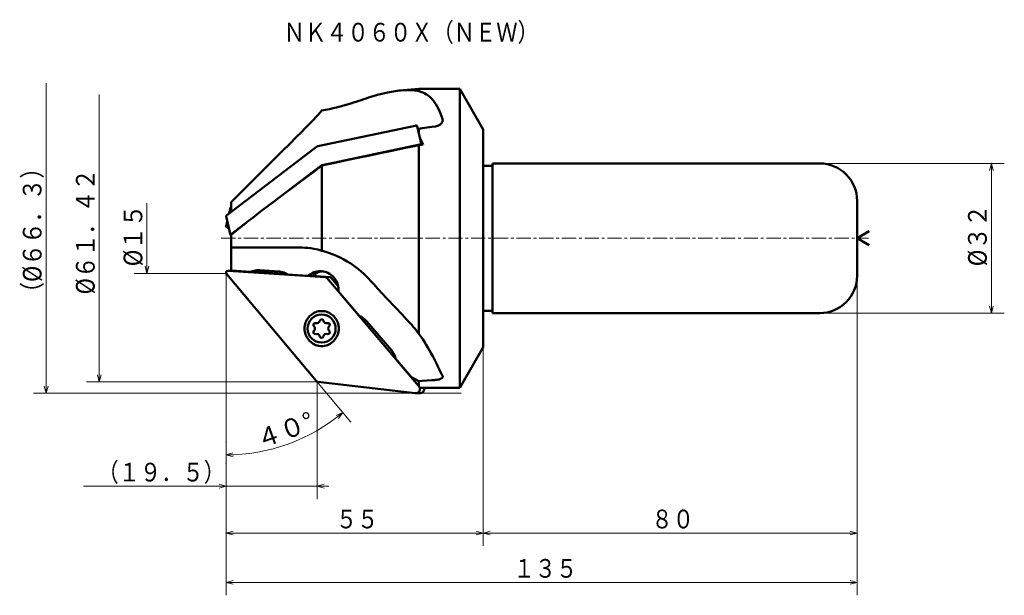
# Model space of a CAD drawing. Units: millimetres. Extents: x -29 to 181, y 70 to 193.
import ezdxf

# ---------------------------------------------------------------- set-up
doc = ezdxf.new("R2010")
doc.units = ezdxf.units.MM
doc.header["$LTSCALE"] = 2.430252
doc.linetypes.add('CENTER', pattern=[2, 1.25, -0.25, 0.25, -0.25])
doc.linetypes.add('PHANTOM', pattern=[2.5, 1.25, -0.25, 0.25, -0.25, 0.25, -0.25])
doc.layers.add('001', color=7, linetype='Continuous')
doc.styles.get("Standard").update_dxf_attribs({"font": 'TXT', "bigfont": 'BIGFONT'})
doc.dimstyles.get("Standard").update_dxf_attribs({"dimtxt": 4, "dimasz": 1.5, "dimexe": 2.75, "dimexo": 0, "dimgap": 1, "dimtad": 1, "dimdec": 1, "dimdsep": 46, "dimtxsty": 'Standard', "dimcen": 0.09, "dimadec": 1, "dimazin": 2, "dimtfac": 0.8, "dimtdec": 4, "dimtmove": 0, "dimatfit": 3, "dimfxl": 1, "dimtolj": 1, "dimtzin": 0, "dimarcsym": 0})

# ---------------------------------------------------------------- blocks, each defined once
blk = doc.blocks.new('*D1')
at = {"layer": '001', "lineweight": 9}
for p, q in [((141.997922, 162.605751), (181.480644, 162.605751)), ((178.730644, 130.605751), (178.730644, 162.605751)), ((141.997922, 130.605751), (181.480644, 130.605751))]:
    blk.add_line(p, q, dxfattribs=at)
for points in [[(178.328721, 161.105751), (178.730644, 162.605751), (179.132568, 161.105751)], [(179.132568, 132.105751), (178.730644, 130.605751), (178.328721, 132.105751)]]:
    blk.add_lwpolyline(points, dxfattribs=at)
for p in [(141.997922, 162.605751), (178.730644, 162.605751), (141.997922, 130.605751)]:
    blk.add_point(p, dxfattribs=at)
at = {"layer": '001', "lineweight": 30, "width": 0.882353}
blk.add_text('%%c３２', height=4, rotation=90.000003, dxfattribs=at).set_placement((177.730644, 140.605751))
blk = doc.blocks.new('*D2')
at = {"layer": '001', "lineweight": 9}
blk.add_line((34.371162, 116.017623), (41.729054, 107.248829), dxfattribs=at)
for points in [[(38.541559, 108.726461), (39.961388, 109.355451), (39.046275, 108.100815)], [(16.505404, 99.896609), (14.997922, 100.269492), (16.489881, 100.700307)]]:
    blk.add_lwpolyline(points, dxfattribs=at)
blk.add_arc((14.997922, 139.105751), 38.836259, 270, 310, dxfattribs=at)
for p in [(14.997922, 139.105751), (14.997922, 139.105751), (34.371162, 116.017623), (14.997922, 103.019492)]:
    blk.add_point(p, dxfattribs=at)
at = {"layer": '001', "lineweight": 30, "width": 0.978261}
blk.add_text('４０%%d', height=4, rotation=19.999999, dxfattribs=at).set_placement((22.300529, 101.499177))
blk = doc.blocks.new('*D3')
at = {"layer": '001', "lineweight": 9}
for p, q in [((69.997922, 123.316005), (69.997922, 80.825544)), ((14.997922, 98.471721), (14.997922, 80.825544)), ((69.997922, 83.575544), (14.997922, 83.575544))]:
    blk.add_line(p, q, dxfattribs=at)
for points in [[(16.497922, 83.17362), (14.997922, 83.575544), (16.497922, 83.977467)], [(68.497922, 83.977467), (69.997922, 83.575544), (68.497922, 83.17362)]]:
    blk.add_lwpolyline(points, dxfattribs=at)
for p in [(69.997922, 123.316005), (14.997922, 98.471721), (14.997922, 83.575544)]:
    blk.add_point(p, dxfattribs=at)
at = {"layer": '001', "lineweight": 30, "width": 0.833333}
blk.add_text('５５', height=4, dxfattribs=at).set_placement((38.497922, 84.575544))
blk = doc.blocks.new('*D4')
at = {"layer": '001', "lineweight": 9}
for p, q in [((149.997922, 138.605751), (149.997922, 80.825544)), ((69.997922, 123.316005), (69.997922, 80.825544)), ((149.997922, 83.575544), (69.997922, 83.575544))]:
    blk.add_line(p, q, dxfattribs=at)
for points in [[(71.497922, 83.17362), (69.997922, 83.575544), (71.497922, 83.977467)], [(148.497922, 83.977467), (149.997922, 83.575544), (148.497922, 83.17362)]]:
    blk.add_lwpolyline(points, dxfattribs=at)
for p in [(149.997922, 138.605751), (69.997922, 123.316005), (69.997922, 83.575544)]:
    blk.add_point(p, dxfattribs=at)
at = {"layer": '001', "lineweight": 30, "width": 0.833333}
blk.add_text('８０', height=4, dxfattribs=at).set_placement((105.997922, 84.575544))
blk = doc.blocks.new('*D5')
at = {"layer": '001', "lineweight": 9}
for p, q in [((149.997922, 138.605751), (149.997922, 70.264598)), ((14.997922, 98.471721), (14.997922, 70.264598)), ((14.997922, 73.014598), (149.997922, 73.014598))]:
    blk.add_line(p, q, dxfattribs=at)
for points in [[(16.497922, 72.612674), (14.997922, 73.014598), (16.497922, 73.416522)], [(148.497922, 73.416522), (149.997922, 73.014598), (148.497922, 72.612674)]]:
    blk.add_lwpolyline(points, dxfattribs=at)
for p in [(149.997922, 138.605751), (14.997922, 98.471721), (149.997922, 73.014598)]:
    blk.add_point(p, dxfattribs=at)
at = {"layer": '001', "lineweight": 30, "width": 0.833333}
blk.add_text('１３５', height=4, dxfattribs=at).set_placement((76.497922, 74.014598))
blk = doc.blocks.new('*D6')
at = {"layer": '001', "lineweight": 9}
for p, q in [((34.473425, 115.895751), (34.473425, 90.851762)), ((14.997922, 98.471721), (14.997922, 90.851762)), ((14.997922, 93.601762), (-15.502078, 93.601762)), ((14.997922, 93.601762), (34.473425, 93.601762)), ((34.473425, 93.601762), (36.973425, 93.601762))]:
    blk.add_line(p, q, dxfattribs=at)
for points in [[(13.497922, 94.003686), (14.997922, 93.601762), (13.497922, 93.199839)], [(35.973425, 93.199839), (34.473425, 93.601762), (35.973425, 94.003686)]]:
    blk.add_lwpolyline(points, dxfattribs=at)
for p in [(34.473425, 115.895751), (14.997922, 98.471721), (34.473425, 93.601762)]:
    blk.add_point(p, dxfattribs=at)
at = {"layer": '001', "lineweight": 30, "width": 0.833333}
blk.add_text('（１９．５）', height=4, dxfattribs=at).set_placement((-12.502078, 94.601762))

msp = doc.modelspace()

# ---------------------------------------------------------------- linework, layer by layer
at = {"layer": '001', "lineweight": 9}
for p, q in [((-23.467574, 113.455751), (-23.467574, 179.755751)), ((-12.104526, 115.895751), (-12.104526, 177.315751)), ((-1.911203, 139.105751), (-1.911203, 154.105751)), ((6.136501, 139.105751), (14.997922, 139.105751)), ((14.997922, 139.105751), (14.997922, 98.471721)), ((6.136501, 115.895751), (34.473425, 115.895751)), ((6.136501, 113.455751), (65.290592, 113.455751))]:
    msp.add_line(p, q, dxfattribs=at)
at = {"layer": '001', "lineweight": 50}
for p, q in [((56.24209, 178.555751), (52.138522, 178.189517)), ((56.24209, 178.555751), (56.24209, 178.089802)), ((64.997922, 178.555751), (56.24209, 178.555751)), ((64.997922, 178.555751), (64.997922, 114.655751)), ((69.997922, 169.895497), (64.997922, 178.555751)), ((34.634187, 166.281428), (55.47923, 170.678545)), ((56.821546, 166.611311), (55.896241, 170.574788)), ((56.24209, 170.017706), (56.24209, 169.093367)), ((69.997922, 169.895497), (69.997922, 123.316005)), ((35.577479, 162.240902), (56.422522, 166.638019)), ((56.24209, 166.518774), (56.24209, 126.15546)), ((15.094003, 151.474694), (34.365686, 166.166066)), ((71.997922, 162.605751), (141.997922, 162.605751)), ((71.997922, 130.605751), (71.997922, 162.605751)), ((28.076981, 156.612376), (35.308978, 162.12554)), ((35.513247, 162.13939), (35.513247, 143.938122)), ((71.997922, 162.105751), (69.997922, 162.105751)), ((28.0917, 156.608475), (26.575042, 155.47043)), ((26.577956, 155.469625), (28.076981, 156.612376)), ((16.097922, 152.240011), (16.097922, 154.313955)), ((149.997922, 154.605751), (149.997922, 138.605751)), ((15.943756, 153.189823), (15.64063, 151.891404)), ((16.037295, 153.281869), (16.097922, 153.306856)), ((15.000464, 151.304422), (15.943756, 147.263896)), ((15.252029, 150.22686), (15.000464, 149.149297)), ((16.037295, 147.434168), (18.837346, 149.56873)), ((18.837346, 149.56873), (19.893522, 150.373883)), ((19.888613, 150.375139), (18.854262, 149.564153)), ((15.577734, 148.831723), (15.417475, 148.854038)), ((149.997922, 146.605751), (152.595999, 148.105751)), ((16.097922, 147.321706), (16.097922, 139.716604)), ((149.997922, 146.605751), (152.595999, 145.105751)), ((15.397922, 139.651339), (17.008176, 139.651339)), ((15.424402, 139.650462), (36.262518, 138.267969)), ((20.331179, 139.413081), (16.097922, 139.716604)), ((20.331179, 139.413081), (21.234837, 139.413081)), ((28.038655, 138.92525), (21.234837, 139.413081)), ((22.258952, 139.776094), (21.984095, 139.785935)), ((26.294168, 139.486771), (22.258952, 139.776094)), ((15.091505, 138.994224), (34.371162, 116.017623)), ((32.521696, 138.539026), (28.153227, 138.852244)), ((32.521696, 138.539026), (33.425354, 138.539026)), ((37.20581, 138.267969), (33.425354, 138.539026)), ((56.247796, 114.974462), (36.531019, 138.131272)), ((56.558795, 114.655751), (36.553996, 138.150835)), ((38.998753, 136.340857), (37.474311, 138.131272)), ((43.534837, 129.95203), (39.055975, 135.21233)), ((69.997922, 131.105751), (71.997922, 131.105751)), ((71.997922, 130.605751), (141.997922, 130.605751)), ((50.373538, 122.682597), (45.149577, 128.817996)), ((64.997922, 114.655751), (69.997922, 123.316005)), ((55.328964, 116.100153), (51.248311, 120.892767)), ((34.631457, 115.877406), (55.440012, 113.461897)), ((56.24209, 116.07128), (54.638484, 116.911103)), ((56.24209, 116.07128), (56.24209, 115.027712)), ((60.042696, 116.326346), (59.753871, 116.326346)), ((59.753871, 116.326346), (59.753871, 116.299071)), ((56.558795, 114.655751), (64.997922, 114.655751)), ((55.546255, 113.455751), (56.489547, 113.455751))]:
    msp.add_line(p, q, dxfattribs=at)
at = {"layer": '001', "linetype": 'CENTER', "lineweight": 9}
msp.add_line((13.958053, 146.605751), (152.441956, 146.605751), dxfattribs=at)
at = {"layer": '001', "linetype": 'PHANTOM', "lineweight": 9}
for p, q in [((14.997922, 139.105751), (14.997922, 139.251339)), ((15.091505, 138.994224), (14.997922, 139.105751)), ((34.371162, 116.017623), (34.473425, 115.895751)), ((34.631457, 115.877406), (34.473425, 115.895751))]:
    msp.add_line(p, q, dxfattribs=at)
at = {"layer": '001', "lineweight": 50}
for points in [[(52.138522, 178.189517), (52.096645, 178.185736), (52.035453, 178.180092), (49.54098, 177.805035), (47.414692, 177.297172), (45.981768, 176.861186)], [(53.705654, 178.276317), (53.388379, 178.26709), (52.924986, 178.246439), (52.45783, 178.215557), (52.138522, 178.189517)], [(53.705654, 178.276317), (53.764518, 178.277419), (53.823385, 178.278419), (54.151124, 178.280254), (54.478825, 178.275113), (54.789335, 178.263213), (55.099521, 178.244044), (55.394449, 178.218274), (55.688266, 178.182832), (55.965589, 178.139107), (56.24209, 178.089802)], [(56.24209, 178.089802), (56.684327, 177.938145), (57.118672, 177.767252), (57.518717, 177.572298), (57.902478, 177.34595), (58.289936, 177.074653), (58.654114, 176.773194), (58.996443, 176.439489), (59.31244, 176.080578), (59.621048, 175.674799), (59.902467, 175.249714), (60.175488, 174.780001), (60.424455, 174.297031), (60.662228, 173.78294), (60.879752, 173.260072), (61.095147, 172.687909), (61.29963, 172.111598)], [(35.513247, 173.904355), (36.311004, 174.064298), (37.10708, 174.232055), (37.88364, 174.409768), (38.657293, 174.599969), (39.427999, 174.800473), (40.196052, 175.010828), (40.933279, 175.222525), (41.668085, 175.442499), (42.247874, 175.621912), (42.826333, 175.805558), (43.377458, 175.984378), (43.927616, 176.166151), (44.458469, 176.344097), (44.988827, 176.523517), (45.485344, 176.692215), (45.981768, 176.861186)], [(31.256818, 169.40854), (31.890746, 170.043998), (32.52068, 170.683368), (33.158343, 171.345212), (33.789125, 172.013657), (34.222228, 172.479449), (34.65216, 172.948148), (35.083665, 173.425377), (35.513247, 173.904355)], [(55.896241, 170.574788), (55.891416, 170.588535), (55.882585, 170.606555), (55.870882, 170.622332), (55.857507, 170.634595), (55.840407, 170.647027), (55.821771, 170.658054), (55.743514, 170.685028), (55.662882, 170.694643), (55.600244, 170.694971), (55.530466, 170.687641), (55.500405, 170.682589), (55.47923, 170.678545)], [(60.042696, 170.575522), (60.261123, 170.645006), (60.473806, 170.728247), (60.602483, 170.793187), (60.726104, 170.867729), (60.836444, 170.945193), (60.940578, 171.030684), (61.032621, 171.120104), (61.116282, 171.217372), (61.184852, 171.314157), (61.243676, 171.417309), (61.290176, 171.523976), (61.322666, 171.6353), (61.335061, 171.706894), (61.344017, 171.779162)], [(61.344017, 171.779162), (61.345377, 171.817314), (61.345474, 171.855367), (61.329922, 171.984065), (61.29963, 172.111598)], [(16.097922, 154.313955), (17.65477, 155.887327), (19.214985, 157.457341), (20.782192, 159.023033), (22.353063, 160.585063), (23.92568, 162.146614), (25.498931, 163.707518), (27.072869, 165.267727), (28.647545, 166.827191), (29.952046, 168.118002), (31.256818, 169.40854)], [(56.24209, 170.017706), (56.200123, 170.009704), (56.138787, 169.998008), (56.077457, 169.986311), (56.035494, 169.978307)], [(59.753871, 170.5187), (59.041841, 170.417835), (58.001267, 170.269814), (56.956721, 170.12037), (56.24209, 170.017706)], [(59.753871, 170.5187), (59.81655, 170.52857), (59.879073, 170.53934), (59.940935, 170.551658), (60.002451, 170.56562), (60.022584, 170.57053), (60.042696, 170.575522)], [(56.24209, 166.518774), (54.89865, 166.242618), (53.051764, 165.861218), (50.827569, 165.399586), (48.352201, 164.882733), (45.751794, 164.335671), (43.211458, 163.796526), (40.794803, 163.279872), (38.624461, 162.813161), (36.823065, 162.42385), (35.513247, 162.13939)], [(57.136219, 166.66147), (56.954636, 166.632532), (56.689253, 166.590204), (56.423748, 166.547807), (56.24209, 166.518774)], [(56.785499, 166.605561), (56.777236, 166.610645), (56.765063, 166.617528), (56.682346, 166.647153), (56.606174, 166.654117), (56.544319, 166.653979), (56.473758, 166.647115), (56.443659, 166.642086), (56.422522, 166.638019)], [(57.136219, 166.66147), (57.012243, 166.942192), (56.824724, 167.349569), (56.62991, 167.749717), (56.492344, 168.021422)], [(34.634187, 166.281428), (34.627154, 166.279899), (34.617105, 166.277633), (34.580854, 166.268341), (34.550142, 166.258941), (34.491884, 166.237896), (34.428313, 166.206588), (34.391195, 166.183674), (34.365686, 166.166066)], [(35.577479, 162.240902), (35.570445, 162.239373), (35.560397, 162.237107), (35.524146, 162.227815), (35.493434, 162.218415), (35.435176, 162.19737), (35.371605, 162.166062), (35.334487, 162.143148), (35.308978, 162.12554)], [(35.513247, 162.13939), (33.864431, 160.91419), (32.216219, 159.688179), (30.569217, 158.460546), (29.330201, 157.534855), (28.0917, 156.608475)], [(26.575042, 155.47043), (26.112682, 155.122549), (25.650408, 154.77455), (24.024329, 153.546913), (22.40252, 152.313645), (20.787108, 151.072046), (20.337695, 150.723807), (19.888613, 150.375139)], [(15.943756, 153.189823), (15.941983, 153.175367), (15.941934, 153.155292), (15.945509, 153.135926), (15.952004, 153.119047), (15.961522, 153.100505), (15.973659, 153.082189), (16.039905, 153.018949), (16.097922, 152.98014)], [(16.037295, 153.281869), (16.029313, 153.27837), (16.018226, 153.27309), (15.998554, 153.261702), (15.98249, 153.24963), (15.969341, 153.237445), (15.957412, 153.221591), (15.94854, 153.203556), (15.943756, 153.189823)], [(15.094003, 151.474694), (15.065152, 151.449736), (15.030367, 151.412056), (15.018083, 151.393595), (15.008712, 151.375198), (15.00225, 151.358351), (14.998643, 151.338953), (14.998685, 151.318873), (15.000464, 151.304422)], [(18.854262, 149.564153), (18.626855, 149.3858), (18.399886, 149.2069), (17.243089, 148.271549), (16.097922, 147.321706)], [(15.000464, 149.149297), (14.998704, 149.134834), (14.998643, 149.114766), (15.002142, 149.095441), (15.008712, 149.078521), (15.018575, 149.059792), (15.030367, 149.041663), (15.087567, 148.983105), (15.15663, 148.938503), (15.216033, 148.909557), (15.278459, 148.88615), (15.312481, 148.875974), (15.345422, 148.867459), (15.376831, 148.860642), (15.41374, 148.854568), (15.415952, 148.854253), (15.417475, 148.854038)], [(16.037295, 147.434168), (16.008444, 147.40921), (15.973659, 147.37153), (15.961375, 147.353069), (15.952004, 147.334672), (15.945542, 147.317825), (15.941934, 147.298427), (15.941977, 147.278347), (15.943756, 147.263896)], [(15.943756, 147.263896), (15.948558, 147.250152), (15.957412, 147.232128), (15.96924, 147.216332), (15.98249, 147.204089), (15.999017, 147.191751), (16.018226, 147.18063), (16.06328, 147.163063), (16.097922, 147.15367)], [(16.097922, 144.605751), (16.434312, 144.605751), (16.770701, 144.605751), (18.571712, 144.605751), (20.372722, 144.605751), (22.183929, 144.605751), (23.995135, 144.605751), (26.415696, 144.605751), (28.836257, 144.605751), (31.256818, 144.605751)], [(31.256818, 144.605751), (31.889439, 144.585959), (32.52068, 144.547613), (33.15685, 144.475261), (33.789125, 144.371602), (34.222334, 144.284549), (34.65216, 144.183163), (35.083834, 144.064998), (35.513247, 143.938122)], [(35.513247, 143.938122), (36.313549, 143.703221), (37.10708, 143.44801), (37.888855, 143.156336), (38.657293, 142.830111), (39.434373, 142.463454), (40.196052, 142.066164), (40.941016, 141.637968), (41.668085, 141.179952), (42.253942, 140.780396), (42.826333, 140.361885), (43.383873, 139.925733), (43.927616, 139.472348), (44.466808, 138.993712), (44.988827, 138.496696), (45.490318, 137.984089), (45.981768, 137.461503)], [(21.984095, 139.785935), (21.69299, 139.769107), (21.303278, 139.725166), (20.972963, 139.657555), (20.643147, 139.544706), (20.460821, 139.470056), (20.331179, 139.413081)], [(22.457941, 139.761826), (22.353126, 139.747691), (22.206936, 139.725166), (21.869419, 139.654613), (21.546805, 139.544706), (21.364984, 139.470263), (21.234837, 139.413081)], [(28.153227, 138.852244), (28.082183, 138.897738), (27.979645, 138.960714), (27.654601, 139.133826), (27.360258, 139.255383), (27.056179, 139.3561), (26.700127, 139.435843), (26.463475, 139.469418), (26.294168, 139.486771)], [(35.151188, 139.572018), (34.864258, 139.557253), (34.470371, 139.511249), (34.119147, 139.433305), (33.81024, 139.330789), (33.507758, 139.206158), (33.190853, 139.03612), (32.794258, 138.761292), (32.521696, 138.539026)], [(35.603017, 139.545368), (35.508291, 139.532471), (35.374029, 139.511249), (35.016977, 139.431156), (34.713898, 139.330789), (34.412993, 139.206739), (34.094511, 139.03612), (33.697503, 138.76114), (33.425354, 138.539026)], [(39.055975, 135.21233), (39.065203, 135.361698), (39.071858, 135.572018), (39.058795, 135.941011), (39.012295, 136.266611), (38.834543, 136.924531), (38.546588, 137.572018), (37.927524, 138.403401), (37.111523, 139.03612), (36.803741, 139.197177), (36.492136, 139.330789), (36.180836, 139.435661), (35.832005, 139.511249), (35.438596, 139.556783), (35.151188, 139.572018)], [(36.531019, 138.131272), (36.491096, 138.170022), (36.431066, 138.215364), (36.399563, 138.232295), (36.369128, 138.24483), (36.338473, 138.254995), (36.303114, 138.262876), (36.279472, 138.266225), (36.262518, 138.267969)], [(37.474311, 138.131272), (37.434388, 138.170022), (37.374358, 138.215364), (37.342855, 138.232295), (37.31242, 138.24483), (37.281765, 138.254995), (37.246406, 138.262876), (37.222764, 138.266225), (37.20581, 138.267969)], [(45.981768, 137.461503), (46.595036, 136.783134), (47.494332, 135.794391), (49.392471, 133.736571), (51.161628, 131.849038), (52.649968, 130.281108), (53.705654, 129.182099)], [(35.448353, 131.049214), (35.178906, 131.034945), (34.810086, 130.992243), (34.483064, 130.921309), (34.191214, 130.823061), (33.89906, 130.698067), (33.610538, 130.546809), (32.845994, 129.948497), (32.265165, 129.174214), (31.994054, 128.580179), (31.828565, 127.950395), (31.78668, 127.625898), (31.772724, 127.299214), (31.78668, 126.97253), (31.828565, 126.648033), (31.994054, 126.018249), (32.265165, 125.424214), (32.845994, 124.649931), (33.610538, 124.051619), (33.89906, 123.900361), (34.191214, 123.775367), (34.483064, 123.677119), (34.810086, 123.606185), (35.178906, 123.563483), (35.448353, 123.549214)], [(35.448353, 123.549214), (35.717799, 123.563483), (36.086619, 123.606185), (36.413641, 123.677119), (36.705491, 123.775367), (36.997645, 123.900361), (37.286167, 124.051619), (38.050711, 124.649931), (38.63154, 125.424214), (38.902651, 126.018249), (39.06814, 126.648033), (39.110025, 126.97253), (39.123981, 127.299214), (39.110025, 127.625898), (39.06814, 127.950395), (38.902651, 128.580179), (38.63154, 129.174214), (38.050711, 129.948497), (37.286167, 130.546809), (36.997645, 130.698067), (36.705491, 130.823061), (36.413641, 130.921309), (36.086619, 130.992243), (35.717799, 131.034945), (35.448353, 131.049214)], [(45.149577, 128.817996), (44.77223, 129.197352), (44.150047, 129.658915), (43.790874, 129.844473), (43.534837, 129.95203)], [(53.705654, 129.182099), (54.052463, 128.814504), (54.394801, 128.442842), (54.724152, 128.069819), (55.046262, 127.690434), (55.35824, 127.31057), (55.663174, 126.925107), (55.954653, 126.541839), (56.24209, 126.15546)], [(56.24209, 126.15546), (56.656921, 125.579327), (57.063546, 124.997537), (57.43988, 124.430088), (57.803521, 123.854305), (58.184398, 123.224887), (58.553296, 122.588426), (58.887175, 121.987997), (59.21162, 121.382406), (59.510102, 120.80688), (59.802315, 120.228151), (60.065318, 119.696321), (60.32513, 119.162918), (60.578834, 118.637993), (60.834579, 118.11408), (61.065885, 117.650825), (61.29963, 117.188773)], [(51.248311, 120.892767), (51.108436, 121.383355), (50.809073, 122.059415), (50.563764, 122.437901), (50.373538, 122.682597)], [(56.24209, 116.07128), (56.956788, 116.116211), (58.001267, 116.183104), (59.041908, 116.251462), (59.753871, 116.299071)], [(59.753871, 116.299071), (59.81649, 116.303783), (59.879073, 116.308944), (59.940804, 116.314841), (60.002451, 116.321572), (60.022576, 116.323938), (60.042696, 116.326346)], [(60.042696, 116.326346), (60.192804, 116.348111), (60.342311, 116.37333), (60.478406, 116.402048), (60.613115, 116.436829), (60.731482, 116.47325), (60.847766, 116.515805), (60.946104, 116.558609), (61.041118, 116.60838), (61.11965, 116.65844), (61.192558, 116.716294), (61.247161, 116.771555), (61.293182, 116.834274), (61.324606, 116.898086), (61.34212, 116.966432), (61.344611, 116.99533), (61.345562, 117.024401)], [(61.345562, 117.024401), (61.341008, 117.064381), (61.33342, 117.103538), (61.318515, 117.146695), (61.29963, 117.188773)]]:
    msp.add_lwpolyline(points, dxfattribs=at)
at = {"layer": '001', "lineweight": 9}
for points in [[(6.136501, 139.105751), (-1.911203, 139.105751), (-4.661203, 139.105751)], [(-1.509279, 140.605751), (-1.911203, 139.105751), (-2.313127, 140.605751)], [(6.136501, 115.895751), (-12.104526, 115.895751), (-14.854526, 115.895751)], [(-11.702602, 117.395751), (-12.104526, 115.895751), (-12.506449, 117.395751)], [(-23.06565, 114.955751), (-23.467574, 113.455751), (-23.869497, 114.955751)], [(6.136501, 113.455751), (-23.467574, 113.455751), (-26.217574, 113.455751)]]:
    msp.add_lwpolyline(points, dxfattribs=at)
at = {"layer": '001', "lineweight": 50}
msp.add_circle((35.448353, 127.299214), 3, dxfattribs=at)
for centre, radius, start, end in [((141.997922, 154.605751), 8, 0, 90), ((15.397922, 139.251339), 0.4, 85.898935, 220), ((141.997922, 138.605751), 8, 270, 0), ((34.080032, 128.089214), 0.395, 73.633617, 226.366383), ((34.387597, 129.136497), 0.696511, 253.633617, 346.366383), ((35.448353, 128.879214), 0.395, 13.633617, 166.366383), ((36.509108, 129.136497), 0.696511, 193.633617, 286.366383), ((36.816673, 128.089214), 0.395, 313.633617, 106.366383), ((34.080032, 126.509214), 0.395, 133.633617, 286.366383), ((33.326841, 127.299214), 0.696511, 313.633617, 46.366383), ((36.816673, 126.509214), 0.395, 253.633617, 46.366383), ((37.569864, 127.299214), 0.696511, 133.633617, 226.366383), ((34.387597, 125.461931), 0.696511, 13.633617, 106.366383), ((35.448353, 125.719214), 0.395, 193.633617, 346.366383), ((36.509108, 125.461931), 0.696511, 73.633617, 166.366383), ((34.67758, 116.274738), 0.4, 220, 263.378597), ((55.546255, 114.377138), 0.921387, 263.378597, 40.412606), ((56.489547, 114.377138), 0.921387, 263.378597, 17.600853)]:
    msp.add_arc(centre, radius, start, end, dxfattribs=at)

# ---------------------------------------------------------------- texts
at = {"layer": '001', "lineweight": 30, "width": 0.833333}
msp.add_text('ＮＫ４０６０Ｘ（ＮＥＷ）', height=4, dxfattribs=at).set_placement((27.329728, 188.669531))
at = {"layer": '001', "lineweight": 30}
for s, width, p in [('（%%c６６．３）', 0.853659, (-24.467574, 132.605751)), ('%%c６１．４２', 0.857143, (-13.104526, 134.605751)), ('%%c１５', 0.882353, (-2.911203, 140.605751))]:
    msp.add_text(s, height=4, rotation=90.000003, dxfattribs=dict(at, width=width)).set_placement(p)

# ---------------------------------------------------------------- dimensions: what is measured, and where the dimension line sits
at = {"layer": '001', "lineweight": 9}
for base, p1, p2, angle, picture, middle in [((178.730644, 162.605751), (141.997922, 130.605751), (141.997922, 162.605751), 90, '*D1', (175.730644, 146.605751)), ((69.997922, 83.575544), (149.997922, 138.605751), (69.997922, 123.316005), 180, '*D4', (109.997922, 86.575544)), ((14.997922, 83.575544), (69.997922, 123.316005), (14.997922, 98.471721), 180, '*D3', (42.497922, 86.575544))]:
    dim = msp.add_linear_dim(base=base, p1=p1, p2=p2, angle=angle, dimstyle='Standard', dxfattribs=at)
    dim.commit()
    dim.dimension.update_dxf_attribs({"geometry": picture, "text_midpoint": middle, "dimtype": 160})
dim = msp.add_angular_dim_2l(base=(28.280705, 102.611605), line1=((34.371162, 116.017623), (14.997922, 139.105751)), line2=((14.997922, 103.019492), (14.997922, 139.105751)), dimstyle='Standard', dxfattribs=at)
dim.commit()
dim.dimension.update_dxf_attribs({"geometry": '*D2', "text_midpoint": (27.254645, 105.430683)})
for base, p2, picture, middle in [((149.997922, 73.014598), (149.997922, 138.605751), '*D5', (82.497922, 76.014598)), ((34.473425, 93.601762), (34.473425, 115.895751), '*D6', (-0.502078, 96.601762))]:
    dim = msp.add_linear_dim(base=base, p1=(14.997922, 98.471721), p2=p2, dimstyle='Standard', dxfattribs=at)
    dim.commit()
    dim.dimension.update_dxf_attribs({"geometry": picture, "text_midpoint": middle, "dimtype": 160})

doc.saveas('drawing.dxf')
